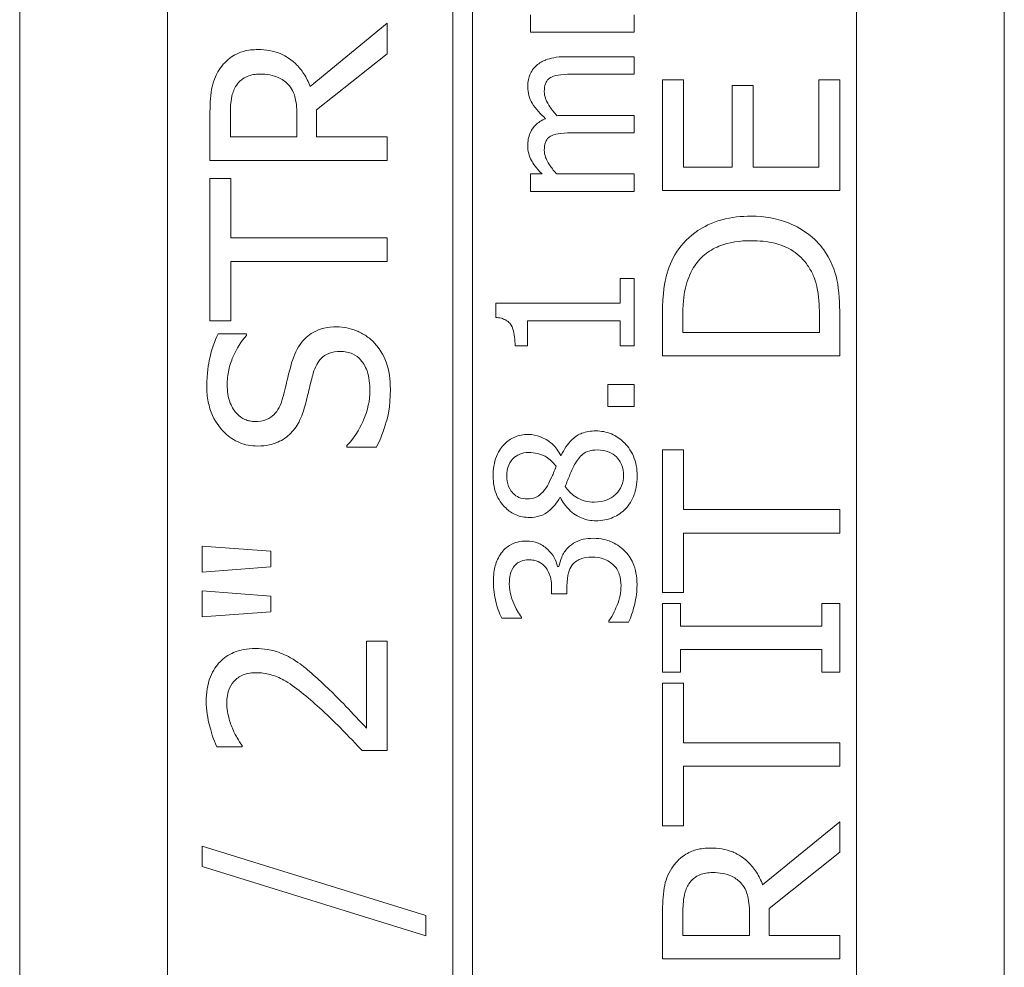
# Paper-space layout 'Layout1' of a CAD drawing. Units: inches. Extents: x 0 to 17, y 0 to 11.
# Drawn here: x 3.8 to 4.3, y 5.6 to 6 of the extents above; entities that cross this region are included whole.
import ezdxf

# ---------------------------------------------------------------- set-up
doc = ezdxf.new("R2010")
doc.units = ezdxf.units.IN
doc.header["$MEASUREMENT"] = 0
doc.layers.add('Visible (ANSI)', color=7, linetype='Continuous', lineweight=18)

# ---------------------------------------------------------------- blocks, each defined once
blk = doc.blocks.new('CustomObjectsInViewport4_0')
at = {"layer": 'Visible (ANSI)'}
for p, q in [((3.83198, 5.18764), (3.83198, 6.62764)), ((3.90698, 5.18764), (3.90698, 6.62764)), ((4.25698, 6.62764), (4.25698, 5.18764)), ((4.33198, 6.62764), (4.33198, 5.18764)), ((4.05198, 6.60764), (4.05198, 5.20764)), ((4.06198, 5.20764), (4.06198, 6.60764)), ((4.09146, 6.04789), (4.09146, 6.03904)), ((4.14399, 6.03904), (4.14399, 6.04789)), ((4.0186, 6.04359), (3.97943, 6.01157)), ((4.0186, 6.02805), (4.0186, 6.04359)), ((4.09146, 6.03904), (4.14399, 6.03904)), ((3.98279, 5.99961), (4.0186, 6.02805)), ((4.14399, 6.02662), (4.10938, 6.02662)), ((4.14399, 6.01777), (4.14399, 6.02662)), ((4.11358, 6.01777), (4.14399, 6.01777)), ((4.15843, 6.01495), (4.15843, 5.95864)), ((4.16907, 6.01495), (4.15843, 6.01495)), ((4.16907, 5.9706), (4.16907, 6.01495)), ((4.19373, 6.01196), (4.19373, 5.9706)), ((4.20437, 6.01196), (4.19373, 6.01196)), ((4.20437, 5.9706), (4.20437, 6.01196)), ((4.23778, 6.01495), (4.23778, 5.9706)), ((4.24843, 6.01495), (4.23778, 6.01495)), ((4.24843, 5.95864), (4.24843, 6.01495)), ((3.9286, 5.99713), (3.9286, 5.97393)), ((3.93896, 5.9859), (3.93896, 5.99778)), ((3.9728, 5.9964), (3.9728, 5.9859)), ((3.98279, 5.9859), (3.98279, 5.99961)), ((4.14399, 5.99684), (4.10938, 5.99684)), ((4.14399, 5.98799), (4.14399, 5.99684)), ((3.9728, 5.9859), (3.93896, 5.9859)), ((4.0186, 5.9859), (3.98279, 5.9859)), ((4.0186, 5.97393), (4.0186, 5.9859)), ((4.11358, 5.98799), (4.14399, 5.98799)), ((3.9286, 5.97393), (4.0186, 5.97393)), ((4.19373, 5.9706), (4.16907, 5.9706)), ((4.23778, 5.9706), (4.20437, 5.9706)), ((4.09146, 5.96706), (4.09146, 5.95821)), ((4.09724, 5.96706), (4.09146, 5.96706)), ((4.14399, 5.96706), (4.10473, 5.96706)), ((4.14399, 5.95821), (4.14399, 5.96706)), ((3.9286, 5.96482), (3.9286, 5.89247)), ((3.93925, 5.96482), (3.9286, 5.96482)), ((3.93925, 5.93462), (3.93925, 5.96482)), ((4.09146, 5.95821), (4.14399, 5.95821)), ((4.15843, 5.95864), (4.24843, 5.95864)), ((4.0186, 5.93462), (3.93925, 5.93462)), ((4.0186, 5.92266), (4.0186, 5.93462)), ((3.93925, 5.92266), (4.0186, 5.92266)), ((3.93925, 5.89247), (3.93925, 5.92266)), ((4.13684, 5.91396), (4.13684, 5.90154)), ((4.14399, 5.91396), (4.13684, 5.91396)), ((4.14399, 5.87981), (4.14399, 5.91396)), ((4.07376, 5.90154), (4.07376, 5.89428)), ((4.13684, 5.90154), (4.07376, 5.90154)), ((4.15843, 5.89519), (4.15843, 5.8747)), ((4.16878, 5.88666), (4.16878, 5.89577)), ((4.23807, 5.89577), (4.23807, 5.88666)), ((4.24843, 5.8747), (4.24843, 5.89541)), ((3.9286, 5.89247), (3.93925, 5.89247)), ((4.08993, 5.89252), (4.13684, 5.89252)), ((4.08993, 5.87981), (4.08993, 5.89252)), ((4.13684, 5.89252), (4.13684, 5.87981)), ((3.94712, 5.88598), (3.93283, 5.88598)), ((3.94712, 5.8851), (3.94712, 5.88598)), ((4.23807, 5.88666), (4.16878, 5.88666)), ((4.08352, 5.87981), (4.08993, 5.87981)), ((4.13684, 5.87981), (4.14399, 5.87981)), ((4.15843, 5.8747), (4.24843, 5.8747)), ((4.1306, 5.86018), (4.1306, 5.84895)), ((4.14399, 5.86018), (4.1306, 5.86018)), ((4.14399, 5.84895), (4.14399, 5.86018)), ((4.1306, 5.84895), (4.14399, 5.84895)), ((3.99818, 5.82916), (3.99818, 5.82829)), ((3.99818, 5.82829), (4.0132, 5.82829)), ((4.15843, 5.82692), (4.15843, 5.75457)), ((4.16907, 5.82692), (4.15843, 5.82692)), ((4.16907, 5.79673), (4.16907, 5.82692)), ((4.107, 5.82416), (4.10672, 5.82416)), ((4.10632, 5.80283), (4.1066, 5.80283)), ((4.24843, 5.79673), (4.16907, 5.79673)), ((4.24843, 5.78477), (4.24843, 5.79673)), ((4.16907, 5.78477), (4.24843, 5.78477)), ((4.16907, 5.75457), (4.16907, 5.78477)), ((3.92459, 5.77811), (3.92459, 5.76491)), ((3.9596, 5.77548), (3.92459, 5.77811)), ((3.9596, 5.76753), (3.9596, 5.77548)), ((3.92459, 5.76491), (3.9596, 5.76753)), ((4.10575, 5.76778), (4.10507, 5.76778)), ((3.9596, 5.75273), (3.92459, 5.75535)), ((3.92459, 5.75535), (3.92459, 5.74215)), ((4.10212, 5.75694), (4.10212, 5.75382)), ((4.10989, 5.75382), (4.10989, 5.75779)), ((3.9596, 5.74478), (3.9596, 5.75273)), ((4.10212, 5.75382), (4.10989, 5.75382)), ((4.15843, 5.75457), (4.16907, 5.75457)), ((4.15843, 5.74896), (4.15843, 5.7141)), ((4.16762, 5.74896), (4.15843, 5.74896)), ((4.16762, 5.73751), (4.16762, 5.74896)), ((4.23924, 5.74896), (4.23924, 5.73751)), ((4.24843, 5.74896), (4.23924, 5.74896)), ((4.24843, 5.7141), (4.24843, 5.74896)), ((3.92459, 5.74215), (3.9596, 5.74478)), ((4.07682, 5.74146), (4.08675, 5.74146)), ((4.08675, 5.74146), (4.08675, 5.74202)), ((4.13122, 5.74021), (4.13122, 5.73953)), ((4.13122, 5.73953), (4.14115, 5.73953)), ((4.23924, 5.73751), (4.16762, 5.73751)), ((4.00817, 5.72983), (4.00817, 5.68563)), ((4.0186, 5.72983), (4.00817, 5.72983)), ((4.0186, 5.67432), (4.0186, 5.72983)), ((4.16762, 5.72555), (4.23924, 5.72555)), ((4.16762, 5.7141), (4.16762, 5.72555)), ((4.23924, 5.72555), (4.23924, 5.7141)), ((4.15843, 5.7141), (4.16762, 5.7141)), ((4.23924, 5.7141), (4.24843, 5.7141)), ((4.15843, 5.70848), (4.15843, 5.63613)), ((4.16907, 5.70848), (4.15843, 5.70848)), ((4.16907, 5.67829), (4.16907, 5.70848)), ((3.9321, 5.67622), (3.94494, 5.67622)), ((3.94494, 5.67622), (3.94494, 5.67688)), ((4.24843, 5.67829), (4.16907, 5.67829)), ((4.24843, 5.66632), (4.24843, 5.67829)), ((4.00584, 5.67432), (4.0186, 5.67432)), ((4.16907, 5.66632), (4.24843, 5.66632)), ((4.16907, 5.63613), (4.16907, 5.66632)), ((4.15843, 5.63613), (4.16907, 5.63613)), ((4.24843, 5.63817), (4.20926, 5.60615)), ((4.24843, 5.62264), (4.24843, 5.63817)), ((3.92459, 5.62575), (3.92459, 5.61539)), ((4.03815, 5.59052), (3.92459, 5.62575)), ((4.21262, 5.59419), (4.24843, 5.62264)), ((3.92459, 5.61539), (4.03815, 5.58031)), ((4.03815, 5.58031), (4.03815, 5.59052)), ((4.15843, 5.59171), (4.15843, 5.56852)), ((4.16878, 5.58048), (4.16878, 5.59237)), ((4.20262, 5.59098), (4.20262, 5.58048)), ((4.21262, 5.58048), (4.21262, 5.59419)), ((4.20262, 5.58048), (4.16878, 5.58048)), ((4.24843, 5.58048), (4.21262, 5.58048)), ((4.24843, 5.56852), (4.24843, 5.58048)), ((4.15843, 5.56852), (4.24843, 5.56852))]:
    blk.add_line(p, q, dxfattribs=at)
for points, knots in [([(3.95303, 6.03024), (3.95052, 6.03024), (3.94796, 6.02998), (3.94381, 6.02882), (3.94182, 6.02803), (3.93708, 6.02478), (3.935, 6.0226), (3.93334, 6.02003)], [-0.07251108, -0.07251108, -0.07251108, -0.07251108, -0.04380117, -0.04380117, -0.02334318, -0.02334318, 0, 0, 0, 0]), ([(3.97943, 6.01157), (3.97861, 6.01379), (3.97757, 6.01592), (3.97508, 6.01981), (3.97366, 6.02154), (3.96882, 6.02617), (3.9658, 6.02758), (3.96068, 6.02967), (3.95687, 6.03024), (3.95303, 6.03024)], [-0.0555049, -0.0555049, -0.0555049, -0.0555049, -0.0486338, -0.0486338, -0.04209828, -0.04209828, -0.02922651, -0.02922651, 0, 0, 0, 0]), ([(4.10938, 6.02662), (4.10425, 6.02662), (4.10127, 6.02583), (4.0975, 6.02435), (4.09587, 6.02343), (4.09446, 6.02219)], [-0.03084241, -0.03084241, -0.03084241, -0.03084241, -0.01425107, -0.01425107, 0, 0, 0, 0]), ([(3.93334, 6.02003), (3.93235, 6.01849), (3.9315, 6.01687), (3.93019, 6.01352), (3.92972, 6.01182), (3.92875, 6.0058), (3.9286, 6.00145), (3.9286, 5.99713)], [-0.06039352, -0.06039352, -0.06039352, -0.06039352, -0.04644817, -0.04644817, -0.03295103, -0.03295103, 0, 0, 0, 0]), ([(4.09446, 6.02219), (4.09369, 6.02153), (4.093, 6.02079), (4.09184, 6.01916), (4.09138, 6.0183), (4.09062, 6.01629), (4.08998, 6.0143), (4.08998, 6.01119)], [-0.06479944, -0.06479944, -0.06479944, -0.06479944, -0.04396335, -0.04396335, -0.02367586, -0.02367586, 0, 0, 0, 0]), ([(3.94202, 6.01208), (3.9427, 6.01309), (3.94351, 6.014), (3.94554, 6.01567), (3.9466, 6.01622), (3.94955, 6.01744), (3.95176, 6.01777), (3.95398, 6.01777)], [-0.03061194, -0.03061194, -0.03061194, -0.03061194, -0.02426437, -0.02426437, -0.01693363, -0.01693363, 0, 0, 0, 0]), ([(3.95398, 6.01777), (3.95567, 6.01777), (3.95738, 6.01765), (3.96071, 6.01704), (3.96211, 6.0166), (3.96514, 6.01525), (3.96675, 6.01412), (3.96813, 6.01266)], [-0.03513605, -0.03513605, -0.03513605, -0.03513605, -0.02524397, -0.02524397, -0.01529259, -0.01529259, 0, 0, 0, 0]), ([(4.09838, 6.00892), (4.09838, 6.01031), (4.09852, 6.01168), (4.0991, 6.01332), (4.09943, 6.01408), (4.10064, 6.01545), (4.10131, 6.01593), (4.10206, 6.01629)], [-0.0331612, -0.0331612, -0.0331612, -0.0331612, -0.01398035, -0.01398035, -0.00635801, -0.00635801, 0, 0, 0, 0]), ([(4.10206, 6.01629), (4.10327, 6.01694), (4.10493, 6.01731), (4.10909, 6.01769), (4.11134, 6.01777), (4.11358, 6.01777)], [-0.03183589, -0.03183589, -0.03183589, -0.03183589, -0.01708918, -0.01708918, 0, 0, 0, 0]), ([(3.93896, 5.99778), (3.93896, 5.9998), (3.93904, 6.00352), (3.9402, 6.00857), (3.94093, 6.01041), (3.94202, 6.01208)], [-0.03948056, -0.03948056, -0.03948056, -0.03948056, -0.01517445, -0.01517445, 0, 0, 0, 0]), ([(3.96813, 6.01266), (3.96907, 6.01172), (3.96986, 6.01067), (3.9714, 6.00782), (3.97175, 6.00631), (3.97255, 6.00268), (3.9728, 5.99949), (3.9728, 5.9964)], [-0.03171112, -0.03171112, -0.03171112, -0.03171112, -0.02836332, -0.02836332, -0.02355003, -0.02355003, 0, 0, 0, 0]), ([(4.08998, 6.01119), (4.08998, 6.00974), (4.09017, 6.00832), (4.09095, 6.00552), (4.09153, 6.00421), (4.09406, 6.00001), (4.09649, 5.99744), (4.09906, 5.99514)], [-0.04839807, -0.04839807, -0.04839807, -0.04839807, -0.03736023, -0.03736023, -0.02630249, -0.02630249, 0, 0, 0, 0]), ([(4.1049, 5.99667), (4.10358, 5.99803), (4.10233, 5.99951), (4.10053, 6.00216), (4.09964, 6.00365), (4.09864, 6.00647), (4.09838, 6.00769), (4.09838, 6.00892)], [-0.04243742, -0.04243742, -0.04243742, -0.04243742, -0.02286977, -0.02286977, -0.00940053, -0.00940053, 0, 0, 0, 0]), ([(4.09906, 5.99514), (4.09805, 5.99474), (4.09707, 5.99427), (4.09531, 5.99318), (4.09453, 5.99257), (4.09331, 5.99135), (4.09212, 5.99006), (4.09034, 5.98577), (4.08998, 5.98361), (4.08998, 5.98141)], [-0.08741784, -0.08741784, -0.08741784, -0.08741784, -0.06020597, -0.06020597, -0.03542689, -0.03542689, -0.01678108, -0.01678108, 0, 0, 0, 0]), ([(4.10938, 5.99684), (4.10854, 5.99684), (4.10764, 5.99682), (4.10654, 5.99677), (4.1057, 5.99672), (4.1049, 5.99667)], [-0.02586073, -0.02586073, -0.02586073, -0.02586073, -0.00613923, -0.00613923, 0, 0, 0, 0]), ([(4.09838, 5.97914), (4.09838, 5.98052), (4.09852, 5.9819), (4.0991, 5.98354), (4.09943, 5.9843), (4.10064, 5.98567), (4.10131, 5.98615), (4.10206, 5.98651)], [-0.0331612, -0.0331612, -0.0331612, -0.0331612, -0.01398035, -0.01398035, -0.00635801, -0.00635801, 0, 0, 0, 0]), ([(4.10206, 5.98651), (4.10327, 5.98716), (4.10493, 5.98753), (4.10909, 5.98791), (4.11134, 5.98799), (4.11358, 5.98799)], [-0.03183589, -0.03183589, -0.03183589, -0.03183589, -0.01708918, -0.01708918, 0, 0, 0, 0]), ([(4.08998, 5.98141), (4.08998, 5.98008), (4.09013, 5.97878), (4.09078, 5.97624), (4.09125, 5.97505), (4.09268, 5.97249), (4.09416, 5.97014), (4.09724, 5.96706)], [-0.08644345, -0.08644345, -0.08644345, -0.08644345, -0.05955153, -0.05955153, -0.03326475, -0.03326475, 0, 0, 0, 0]), ([(4.10473, 5.96706), (4.1035, 5.96836), (4.10237, 5.96975), (4.09982, 5.9735), (4.09923, 5.97505), (4.09863, 5.97668), (4.09838, 5.9779), (4.09838, 5.97914)], [-0.01563484, -0.01563484, -0.01563484, -0.01563484, -0.01320394, -0.01320394, -0.00946708, -0.00946708, 0, 0, 0, 0]), ([(4.2035, 5.94566), (4.19847, 5.94566), (4.1934, 5.94513), (4.18309, 5.94231), (4.17922, 5.94018), (4.17206, 5.9354), (4.16846, 5.93177), (4.16557, 5.92743)], [-0.0886564, -0.0886564, -0.0886564, -0.0886564, -0.06562586, -0.06562586, -0.03974217, -0.03974217, 0, 0, 0, 0]), ([(4.24121, 5.92728), (4.23906, 5.93053), (4.23644, 5.93336), (4.22996, 5.93854), (4.22621, 5.9406), (4.21661, 5.94458), (4.21013, 5.94566), (4.2035, 5.94566)], [-0.1045424, -0.1045424, -0.1045424, -0.1045424, -0.0791565, -0.0791565, -0.050523, -0.050523, 0, 0, 0, 0]), ([(4.17418, 5.91955), (4.17567, 5.92198), (4.17749, 5.92413), (4.1819, 5.92784), (4.1844, 5.92929), (4.19219, 5.93246), (4.19784, 5.93319), (4.20335, 5.93319)], [-0.08571476, -0.08571476, -0.08571476, -0.08571476, -0.06403538, -0.06403538, -0.04198883, -0.04198883, 0, 0, 0, 0]), ([(4.20335, 5.93319), (4.20739, 5.93319), (4.21157, 5.93284), (4.21807, 5.93124), (4.22142, 5.93012), (4.22769, 5.926), (4.23012, 5.92356), (4.23209, 5.92064)], [-0.1034404, -0.1034404, -0.1034404, -0.1034404, -0.0571776, -0.0571776, -0.0267723, -0.0267723, 0, 0, 0, 0]), ([(4.16557, 5.92743), (4.16312, 5.92369), (4.16146, 5.91942), (4.15972, 5.91281), (4.15843, 5.9073), (4.15843, 5.89519)], [-0.2667257, -0.2667257, -0.2667257, -0.2667257, -0.0923106, -0.0923106, 0, 0, 0, 0]), ([(4.24843, 5.89541), (4.24843, 5.9011), (4.24813, 5.90778), (4.24644, 5.91592), (4.24518, 5.92094), (4.24121, 5.92728)], [-0.1834292, -0.1834292, -0.1834292, -0.1834292, -0.0570082, -0.0570082, 0, 0, 0, 0]), ([(4.23209, 5.92064), (4.23323, 5.91902), (4.23419, 5.9173), (4.23608, 5.91291), (4.23658, 5.91075), (4.23775, 5.90523), (4.23807, 5.90037), (4.23807, 5.89577)], [-0.0485365, -0.0485365, -0.0485365, -0.0485365, -0.04293266, -0.04293266, -0.03504953, -0.03504953, 0, 0, 0, 0]), ([(4.16878, 5.89577), (4.16878, 5.90296), (4.16954, 5.90708), (4.17091, 5.91293), (4.17228, 5.91634), (4.17418, 5.91955)], [-0.04577108, -0.04577108, -0.04577108, -0.04577108, -0.02837849, -0.02837849, 0, 0, 0, 0]), ([(4.07376, 5.89428), (4.0747, 5.8942), (4.07566, 5.89406), (4.07737, 5.8936), (4.07815, 5.89331), (4.07964, 5.89247), (4.08032, 5.89193), (4.08122, 5.89085), (4.08186, 5.88998), (4.08325, 5.88586), (4.08352, 5.8828), (4.08352, 5.87981)], [-0.1173011, -0.1173011, -0.1173011, -0.1173011, -0.0889844, -0.0889844, -0.0645434, -0.0645434, -0.0380543, -0.0380543, -0.0227893, -0.0227893, 0, 0, 0, 0]), ([(3.93283, 5.88598), (3.93087, 5.88201), (3.92945, 5.87783), (3.92785, 5.87063), (3.927, 5.86583), (3.927, 5.85921)], [-0.1261034, -0.1261034, -0.1261034, -0.1261034, -0.0504281, -0.0504281, 0, 0, 0, 0]), ([(3.93735, 5.86001), (3.93735, 5.86255), (3.93761, 5.86505), (3.93884, 5.87073), (3.93984, 5.87315), (3.94221, 5.87842), (3.94435, 5.88208), (3.94712, 5.8851)], [-0.05404446, -0.05404446, -0.05404446, -0.05404446, -0.04410284, -0.04410284, -0.0312605, -0.0312605, 0, 0, 0, 0]), ([(3.99293, 5.88948), (3.99078, 5.88948), (3.98864, 5.88927), (3.98462, 5.88831), (3.98278, 5.88761), (3.97819, 5.88503), (3.97634, 5.88307), (3.97288, 5.87863), (3.97133, 5.87513), (3.97024, 5.87161)], [-0.06131231, -0.06131231, -0.06131231, -0.06131231, -0.05170268, -0.05170268, -0.0428214, -0.0428214, -0.0281007, -0.0281007, 0, 0, 0, 0]), ([(4.01204, 5.88131), (4.0108, 5.88265), (4.00943, 5.88383), (4.00637, 5.88591), (4.00473, 5.88677), (3.99976, 5.88879), (3.99641, 5.88948), (3.99293, 5.88948)], [-0.05486432, -0.05486432, -0.05486432, -0.05486432, -0.04088888, -0.04088888, -0.02652651, -0.02652651, 0, 0, 0, 0]), ([(4.0202, 5.85782), (4.0202, 5.86268), (4.01966, 5.86748), (4.01738, 5.87337), (4.01577, 5.87723), (4.01204, 5.88131)], [-0.1356253, -0.1356253, -0.1356253, -0.1356253, -0.0421674, -0.0421674, 0, 0, 0, 0]), ([(3.98104, 5.86592), (3.98148, 5.86744), (3.98206, 5.86896), (3.98347, 5.87154), (3.98426, 5.87265), (3.986, 5.87436), (3.98718, 5.87529), (3.9908, 5.87673), (3.99282, 5.87701), (3.99482, 5.87701)], [-0.06883677, -0.06883677, -0.06883677, -0.06883677, -0.04773583, -0.04773583, -0.02965926, -0.02965926, -0.01524394, -0.01524394, 0, 0, 0, 0]), ([(3.99482, 5.87701), (3.99593, 5.87701), (3.99703, 5.87691), (3.99912, 5.87646), (4.0001, 5.87614), (4.00265, 5.87493), (4.00403, 5.87385), (4.00631, 5.87132), (4.00749, 5.86962), (4.00949, 5.86387), (4.00985, 5.8603), (4.00985, 5.85695)], [-0.09649891, -0.09649891, -0.09649891, -0.09649891, -0.08238708, -0.08238708, -0.06909022, -0.06909022, -0.04631524, -0.04631524, -0.02556308, -0.02556308, 0, 0, 0, 0]), ([(3.97024, 5.87161), (3.96938, 5.86873), (3.96853, 5.86537), (3.9676, 5.86147), (3.96653, 5.85697), (3.9655, 5.85316)], [-0.1187098, -0.1187098, -0.1187098, -0.1187098, -0.030087, -0.030087, 0, 0, 0, 0]), ([(3.97695, 5.84966), (3.97764, 5.85237), (3.97843, 5.85555), (3.97966, 5.86085), (3.98033, 5.86339), (3.98104, 5.86592)], [-0.04149285, -0.04149285, -0.04149285, -0.04149285, -0.01999448, -0.01999448, 0, 0, 0, 0]), ([(3.9515, 5.84141), (3.95059, 5.84141), (3.94969, 5.84149), (3.94795, 5.84183), (3.94713, 5.84209), (3.94484, 5.84308), (3.94354, 5.84403), (3.94116, 5.8465), (3.93989, 5.84828), (3.93777, 5.85367), (3.93735, 5.85687), (3.93735, 5.86001)], [-0.08215237, -0.08215237, -0.08215237, -0.08215237, -0.07200965, -0.07200965, -0.06236038, -0.06236038, -0.0440706, -0.0440706, -0.02397649, -0.02397649, 0, 0, 0, 0]), ([(3.927, 5.85921), (3.927, 5.85658), (3.92721, 5.85395), (3.9282, 5.84899), (3.92891, 5.84668), (3.93182, 5.84027), (3.93429, 5.83741), (3.93836, 5.8335), (3.94078, 5.83185), (3.94646, 5.82948), (3.94956, 5.82894), (3.95274, 5.82894)], [-0.08946357, -0.08946357, -0.08946357, -0.08946357, -0.07789846, -0.07789846, -0.06719942, -0.06719942, -0.04690242, -0.04690242, -0.02426157, -0.02426157, 0, 0, 0, 0]), ([(4.00985, 5.85695), (4.00985, 5.85198), (4.00867, 5.84714), (4.0055, 5.83941), (4.00306, 5.83436), (3.99818, 5.82916)], [-0.134125, -0.134125, -0.134125, -0.134125, -0.0543541, -0.0543541, 0, 0, 0, 0]), ([(4.0132, 5.82829), (4.01521, 5.83245), (4.01684, 5.83677), (4.01874, 5.84314), (4.0202, 5.84828), (4.0202, 5.85782)], [-0.2380488, -0.2380488, -0.2380488, -0.2380488, -0.0727553, -0.0727553, 0, 0, 0, 0]), ([(3.9655, 5.85316), (3.96506, 5.85152), (3.96447, 5.84991), (3.96296, 5.84711), (3.96209, 5.8459), (3.96019, 5.84404), (3.95902, 5.8431), (3.95545, 5.84168), (3.95347, 5.84141), (3.9515, 5.84141)], [-0.06839736, -0.06839736, -0.06839736, -0.06839736, -0.04761113, -0.04761113, -0.02924709, -0.02924709, -0.0149719, -0.0149719, 0, 0, 0, 0]), ([(3.969, 5.83478), (3.971, 5.83667), (3.97261, 5.83885), (3.97448, 5.84254), (3.97578, 5.84523), (3.97695, 5.84966)], [-0.1040913, -0.1040913, -0.1040913, -0.1040913, -0.0349262, -0.0349262, 0, 0, 0, 0]), ([(4.12447, 5.83659), (4.1221, 5.83659), (4.11971, 5.83627), (4.11585, 5.8348), (4.11422, 5.83385), (4.11016, 5.82999), (4.10837, 5.82712), (4.107, 5.82416)], [-0.06660404, -0.06660404, -0.06660404, -0.06660404, -0.04263726, -0.04263726, -0.02483399, -0.02483399, 0, 0, 0, 0]), ([(4.14557, 5.81378), (4.14557, 5.81554), (4.14543, 5.8173), (4.14478, 5.82066), (4.1443, 5.82224), (4.14225, 5.82698), (4.1403, 5.82934), (4.13681, 5.83271), (4.13476, 5.83411), (4.1299, 5.83613), (4.12722, 5.83659), (4.12447, 5.83659)], [-0.07511087, -0.07511087, -0.07511087, -0.07511087, -0.06621917, -0.06621917, -0.05784465, -0.05784465, -0.04013555, -0.04013555, -0.02093519, -0.02093519, 0, 0, 0, 0]), ([(3.95274, 5.82894), (3.95758, 5.82894), (3.96056, 5.82992), (3.96466, 5.8315), (3.96698, 5.8329), (3.969, 5.83478)], [-0.03347068, -0.03347068, -0.03347068, -0.03347068, -0.021024, -0.021024, 0, 0, 0, 0]), ([(4.09021, 5.83483), (4.08901, 5.83483), (4.08781, 5.83473), (4.08552, 5.83429), (4.08443, 5.83396), (4.0814, 5.83267), (4.07967, 5.83145), (4.07696, 5.82868), (4.07532, 5.82671), (4.07286, 5.82051), (4.0724, 5.81713), (4.0724, 5.81378)], [-0.1170148, -0.1170148, -0.1170148, -0.1170148, -0.0993413, -0.0993413, -0.0825764, -0.0825764, -0.0507959, -0.0507959, -0.0255295, -0.0255295, 0, 0, 0, 0]), ([(4.10672, 5.82416), (4.10561, 5.82636), (4.10418, 5.82833), (4.10042, 5.83173), (4.09829, 5.83287), (4.09443, 5.8344), (4.09236, 5.83483), (4.09021, 5.83483)], [-0.04586094, -0.04586094, -0.04586094, -0.04586094, -0.03157089, -0.03157089, -0.01638714, -0.01638714, 0, 0, 0, 0]), ([(4.07932, 5.81373), (4.07932, 5.81562), (4.07959, 5.81754), (4.08103, 5.82097), (4.08197, 5.822), (4.08355, 5.82354), (4.08465, 5.82429), (4.08731, 5.82539), (4.0888, 5.82564), (4.09032, 5.82564)], [-0.03515868, -0.03515868, -0.03515868, -0.03515868, -0.02840376, -0.02840376, -0.02192852, -0.02192852, -0.01160162, -0.01160162, 0, 0, 0, 0]), ([(4.09032, 5.82564), (4.09188, 5.82564), (4.09343, 5.82549), (4.09737, 5.8246), (4.09884, 5.82374), (4.10128, 5.82223), (4.10295, 5.82047), (4.10433, 5.81866)], [-0.02468249, -0.02468249, -0.02468249, -0.02468249, -0.02185194, -0.02185194, -0.01733727, -0.01733727, 0, 0, 0, 0]), ([(4.11335, 5.81872), (4.11449, 5.82082), (4.11584, 5.82289), (4.1181, 5.825), (4.119, 5.82567), (4.12193, 5.82675), (4.12369, 5.82694), (4.12538, 5.82694)], [-0.04633636, -0.04633636, -0.04633636, -0.04633636, -0.0237739, -0.0237739, -0.01283753, -0.01283753, 0, 0, 0, 0]), ([(4.12538, 5.82694), (4.1274, 5.82694), (4.12943, 5.82665), (4.13271, 5.82529), (4.13395, 5.82447), (4.13576, 5.82265), (4.13682, 5.82143), (4.13831, 5.81774), (4.1386, 5.81582), (4.1386, 5.8139)], [-0.08367413, -0.08367413, -0.08367413, -0.08367413, -0.05322687, -0.05322687, -0.0303471, -0.0303471, -0.01465976, -0.01465976, 0, 0, 0, 0]), ([(4.10433, 5.81866), (4.10356, 5.81628), (4.10255, 5.81407), (4.10146, 5.81171), (4.10062, 5.80995), (4.09997, 5.80879)], [-0.01594305, -0.01594305, -0.01594305, -0.01594305, -0.01013971, -0.01013971, 0, 0, 0, 0]), ([(4.10899, 5.80845), (4.1098, 5.81045), (4.11061, 5.81245), (4.11193, 5.81582), (4.11262, 5.81744), (4.11335, 5.81872)], [-0.0278182, -0.0278182, -0.0278182, -0.0278182, -0.01122342, -0.01122342, 0, 0, 0, 0]), ([(4.0724, 5.81378), (4.0724, 5.812), (4.07255, 5.81022), (4.07321, 5.80685), (4.07369, 5.80528), (4.07567, 5.80083), (4.0774, 5.79881), (4.08033, 5.79599), (4.08208, 5.79479), (4.08622, 5.79307), (4.0885, 5.79268), (4.09083, 5.79268)], [-0.06432508, -0.06432508, -0.06432508, -0.06432508, -0.05625638, -0.05625638, -0.0487665, -0.0487665, -0.03418356, -0.03418356, -0.01780335, -0.01780335, 0, 0, 0, 0]), ([(4.08975, 5.8021), (4.0883, 5.8021), (4.08685, 5.80232), (4.0844, 5.80334), (4.08343, 5.80401), (4.08189, 5.80556), (4.08096, 5.8067), (4.07958, 5.8101), (4.07932, 5.81191), (4.07932, 5.81373)], [-0.06606016, -0.06606016, -0.06606016, -0.06606016, -0.04514344, -0.04514344, -0.02790475, -0.02790475, -0.01385695, -0.01385695, 0, 0, 0, 0]), ([(4.1386, 5.8139), (4.1386, 5.81211), (4.1383, 5.81036), (4.13696, 5.80716), (4.136, 5.8058), (4.1337, 5.80352), (4.13222, 5.8024), (4.12827, 5.80079), (4.12613, 5.80045), (4.12396, 5.80045)], [-0.06814424, -0.06814424, -0.06814424, -0.06814424, -0.04981051, -0.04981051, -0.03249039, -0.03249039, -0.01652049, -0.01652049, 0, 0, 0, 0]), ([(4.13956, 5.79699), (4.14054, 5.79801), (4.14139, 5.79912), (4.14289, 5.80157), (4.14351, 5.8029), (4.14471, 5.80621), (4.14557, 5.80931), (4.14557, 5.81378)], [-0.08194671, -0.08194671, -0.08194671, -0.08194671, -0.05853485, -0.05853485, -0.03408145, -0.03408145, 0, 0, 0, 0]), ([(4.09997, 5.80879), (4.09913, 5.80733), (4.09811, 5.80592), (4.09568, 5.80367), (4.09464, 5.80314), (4.0926, 5.80231), (4.09118, 5.8021), (4.08975, 5.8021)], [-0.02285155, -0.02285155, -0.02285155, -0.02285155, -0.01677282, -0.01677282, -0.01087781, -0.01087781, 0, 0, 0, 0]), ([(4.12396, 5.80045), (4.12215, 5.80045), (4.12035, 5.80067), (4.11752, 5.8015), (4.11583, 5.80211), (4.11197, 5.8047), (4.11032, 5.80643), (4.10899, 5.80845)], [-0.06238418, -0.06238418, -0.06238418, -0.06238418, -0.03540529, -0.03540529, -0.01846899, -0.01846899, 0, 0, 0, 0]), ([(4.09083, 5.79268), (4.09262, 5.79268), (4.09441, 5.79289), (4.09803, 5.79401), (4.09937, 5.79487), (4.1028, 5.79752), (4.10477, 5.80017), (4.10632, 5.80283)], [-0.04131974, -0.04131974, -0.04131974, -0.04131974, -0.03295711, -0.03295711, -0.02351068, -0.02351068, 0, 0, 0, 0]), ([(4.1066, 5.80283), (4.10772, 5.80055), (4.10914, 5.79844), (4.11313, 5.79444), (4.11541, 5.79319), (4.11958, 5.79145), (4.12206, 5.79098), (4.12464, 5.79098)], [-0.04665119, -0.04665119, -0.04665119, -0.04665119, -0.03446781, -0.03446781, -0.01963385, -0.01963385, 0, 0, 0, 0]), ([(4.12464, 5.79098), (4.12617, 5.79098), (4.12768, 5.79112), (4.13092, 5.79177), (4.13234, 5.79227), (4.13575, 5.79375), (4.1378, 5.79516), (4.13956, 5.79699)], [-0.03608806, -0.03608806, -0.03608806, -0.03608806, -0.0283328, -0.0283328, -0.01933957, -0.01933957, 0, 0, 0, 0]), ([(4.08941, 5.78071), (4.08783, 5.78071), (4.08624, 5.78055), (4.08363, 5.77988), (4.08225, 5.77941), (4.07907, 5.77745), (4.07765, 5.77609), (4.07648, 5.77447)], [-0.04721025, -0.04721025, -0.04721025, -0.04721025, -0.02843865, -0.02843865, -0.01521598, -0.01521598, 0, 0, 0, 0]), ([(4.10507, 5.76778), (4.10472, 5.76941), (4.10414, 5.77095), (4.10247, 5.77388), (4.10141, 5.7752), (4.09838, 5.77806), (4.0967, 5.779), (4.09345, 5.78035), (4.09146, 5.78071), (4.08941, 5.78071)], [-0.04221721, -0.04221721, -0.04221721, -0.04221721, -0.03460735, -0.03460735, -0.02683604, -0.02683604, -0.01561651, -0.01561651, 0, 0, 0, 0]), ([(4.12322, 5.78207), (4.12156, 5.78207), (4.11987, 5.78194), (4.11731, 5.78139), (4.11593, 5.78101), (4.11278, 5.77939), (4.11142, 5.77842), (4.11029, 5.77719)], [-0.05162954, -0.05162954, -0.05162954, -0.05162954, -0.02695016, -0.02695016, -0.01273832, -0.01273832, 0, 0, 0, 0]), ([(4.13899, 5.77589), (4.13694, 5.77787), (4.13458, 5.77939), (4.13029, 5.78112), (4.1274, 5.78207), (4.12322, 5.78207)], [-0.08325988, -0.08325988, -0.08325988, -0.08325988, -0.03183209, -0.03183209, 0, 0, 0, 0]), ([(4.11029, 5.77719), (4.10899, 5.77582), (4.10794, 5.77427), (4.10661, 5.77098), (4.10608, 5.7694), (4.10575, 5.76778)], [-0.02702572, -0.02702572, -0.02702572, -0.02702572, -0.01260079, -0.01260079, 0, 0, 0, 0]), ([(4.14546, 5.75864), (4.14546, 5.76061), (4.1453, 5.76258), (4.14459, 5.76627), (4.14408, 5.76798), (4.1423, 5.77199), (4.14086, 5.77409), (4.13899, 5.77589)], [-0.04828466, -0.04828466, -0.04828466, -0.04828466, -0.03341046, -0.03341046, -0.01975841, -0.01975841, 0, 0, 0, 0]), ([(4.07648, 5.77447), (4.07509, 5.77251), (4.07411, 5.77035), (4.07303, 5.76641), (4.07251, 5.76379), (4.07251, 5.75972)], [-0.07523098, -0.07523098, -0.07523098, -0.07523098, -0.03096735, -0.03096735, 0, 0, 0, 0]), ([(4.08278, 5.76749), (4.08323, 5.76816), (4.08378, 5.76874), (4.08489, 5.76962), (4.08564, 5.77014), (4.08779, 5.771), (4.08909, 5.77118), (4.09038, 5.77118)], [-0.02785935, -0.02785935, -0.02785935, -0.02785935, -0.01765138, -0.01765138, -0.00983186, -0.00983186, 0, 0, 0, 0]), ([(4.09038, 5.77118), (4.09126, 5.77118), (4.09214, 5.77111), (4.0938, 5.7708), (4.09457, 5.77057), (4.09647, 5.76973), (4.09748, 5.76902), (4.09937, 5.76704), (4.10026, 5.76563), (4.10179, 5.76177), (4.10212, 5.75934), (4.10212, 5.75694)], [-0.05843542, -0.05843542, -0.05843542, -0.05843542, -0.05044924, -0.05044924, -0.04312382, -0.04312382, -0.03162707, -0.03162707, -0.01829723, -0.01829723, 0, 0, 0, 0]), ([(4.11239, 5.76834), (4.1129, 5.76905), (4.1135, 5.76967), (4.11509, 5.77089), (4.11599, 5.77133), (4.11834, 5.77229), (4.12043, 5.77254), (4.12254, 5.77254)], [-0.0256327, -0.0256327, -0.0256327, -0.0256327, -0.02150431, -0.02150431, -0.01613295, -0.01613295, 0, 0, 0, 0]), ([(4.12254, 5.77254), (4.12477, 5.77254), (4.12699, 5.77229), (4.12963, 5.77124), (4.13141, 5.77049), (4.13343, 5.76868)], [-0.06898574, -0.06898574, -0.06898574, -0.06898574, -0.02062855, -0.02062855, 0, 0, 0, 0]), ([(4.08062, 5.75898), (4.08062, 5.76053), (4.08077, 5.76207), (4.08126, 5.76429), (4.08165, 5.76583), (4.08278, 5.76749)], [-0.04778949, -0.04778949, -0.04778949, -0.04778949, -0.01530408, -0.01530408, 0, 0, 0, 0]), ([(4.10989, 5.75779), (4.10989, 5.76075), (4.11024, 5.76304), (4.11099, 5.76588), (4.11156, 5.76718), (4.11239, 5.76834)], [-0.02236509, -0.02236509, -0.02236509, -0.02236509, -0.0109091, -0.0109091, 0, 0, 0, 0]), ([(4.13343, 5.76868), (4.13413, 5.76804), (4.13473, 5.76732), (4.13575, 5.76569), (4.13615, 5.7648), (4.13702, 5.762), (4.13735, 5.76003), (4.13735, 5.75808)], [-0.02955336, -0.02955336, -0.02955336, -0.02955336, -0.02232527, -0.02232527, -0.01487631, -0.01487631, 0, 0, 0, 0]), ([(4.07251, 5.75972), (4.07251, 5.75637), (4.07302, 5.75302), (4.07443, 5.74745), (4.0754, 5.7441), (4.07682, 5.74146)], [-0.05486234, -0.05486234, -0.05486234, -0.05486234, -0.02285572, -0.02285572, 0, 0, 0, 0]), ([(4.08283, 5.74894), (4.08219, 5.75056), (4.08166, 5.75222), (4.08105, 5.75469), (4.08062, 5.75654), (4.08062, 5.75898)], [-0.05887407, -0.05887407, -0.05887407, -0.05887407, -0.01865099, -0.01865099, 0, 0, 0, 0]), ([(4.13735, 5.75808), (4.13735, 5.75465), (4.13663, 5.75134), (4.13479, 5.7467), (4.1333, 5.74306), (4.13122, 5.74021)], [-0.086159, -0.086159, -0.086159, -0.086159, -0.02690302, -0.02690302, 0, 0, 0, 0]), ([(4.14115, 5.73953), (4.14249, 5.74221), (4.14347, 5.7453), (4.1446, 5.74989), (4.14546, 5.75364), (4.14546, 5.75864)], [-0.103731, -0.103731, -0.103731, -0.103731, -0.0380962, -0.0380962, 0, 0, 0, 0]), ([(4.08675, 5.74202), (4.08608, 5.74298), (4.08543, 5.74401), (4.08455, 5.74545), (4.08379, 5.7467), (4.08283, 5.74894)], [-0.05990898, -0.05990898, -0.05990898, -0.05990898, -0.01860804, -0.01860804, 0, 0, 0, 0]), ([(3.95143, 5.72611), (3.9495, 5.72611), (3.94757, 5.72595), (3.94394, 5.72527), (3.94224, 5.72477), (3.93796, 5.72294), (3.93563, 5.72133), (3.93203, 5.71761), (3.93018, 5.7152), (3.92726, 5.70775), (3.9267, 5.70347), (3.9267, 5.69927)], [-0.1439931, -0.1439931, -0.1439931, -0.1439931, -0.119701, -0.119701, -0.0973138, -0.0973138, -0.0609314, -0.0609314, -0.0320395, -0.0320395, 0, 0, 0, 0]), ([(3.96944, 5.72144), (3.96685, 5.72294), (3.96409, 5.72406), (3.95965, 5.7253), (3.95639, 5.72611), (3.95143, 5.72611)], [-0.1082285, -0.1082285, -0.1082285, -0.1082285, -0.0378358, -0.0378358, 0, 0, 0, 0]), ([(3.98483, 5.7094), (3.98238, 5.71171), (3.97985, 5.71394), (3.97612, 5.717), (3.97327, 5.71931), (3.96944, 5.72144)], [-0.1109805, -0.1109805, -0.1109805, -0.1109805, -0.0334019, -0.0334019, 0, 0, 0, 0]), ([(3.94078, 5.7094), (3.94139, 5.71012), (3.94209, 5.71074), (3.94366, 5.71185), (3.94453, 5.71231), (3.94657, 5.71315), (3.94868, 5.71385), (3.95208, 5.71385)], [-0.0669706, -0.0669706, -0.0669706, -0.0669706, -0.04693826, -0.04693826, -0.02593881, -0.02593881, 0, 0, 0, 0]), ([(3.95208, 5.71385), (3.9545, 5.71385), (3.95687, 5.71354), (3.96161, 5.71227), (3.9639, 5.71131), (3.97156, 5.70707), (3.97834, 5.70136), (3.98417, 5.69606)], [-0.1072386, -0.1072386, -0.1072386, -0.1072386, -0.0840776, -0.0840776, -0.0600971, -0.0600971, 0, 0, 0, 0]), ([(3.93713, 5.69839), (3.93713, 5.70128), (3.93763, 5.70331), (3.93869, 5.70642), (3.93957, 5.70801), (3.94078, 5.7094)], [-0.02505285, -0.02505285, -0.02505285, -0.02505285, -0.01406302, -0.01406302, 0, 0, 0, 0]), ([(4.00817, 5.68563), (4.00497, 5.68906), (4.00086, 5.6934), (3.99471, 5.69985), (3.99095, 5.70379), (3.98483, 5.7094)], [-0.1316658, -0.1316658, -0.1316658, -0.1316658, -0.0632974, -0.0632974, 0, 0, 0, 0]), ([(3.9267, 5.69927), (3.9267, 5.695), (3.92739, 5.69074), (3.92896, 5.68485), (3.93031, 5.67988), (3.9321, 5.67622)], [-0.1037906, -0.1037906, -0.1037906, -0.1037906, -0.0310256, -0.0310256, 0, 0, 0, 0]), ([(3.93998, 5.68563), (3.93913, 5.68766), (3.93846, 5.68976), (3.93768, 5.69295), (3.93713, 5.69533), (3.93713, 5.69839)], [-0.07087939, -0.07087939, -0.07087939, -0.07087939, -0.02329664, -0.02329664, 0, 0, 0, 0]), ([(3.98417, 5.69606), (3.98788, 5.69269), (3.9915, 5.68921), (3.99714, 5.68345), (4.00083, 5.67966), (4.00584, 5.67432)], [-0.1473375, -0.1473375, -0.1473375, -0.1473375, -0.0557359, -0.0557359, 0, 0, 0, 0]), ([(3.94494, 5.67688), (3.94412, 5.67805), (3.9432, 5.6795), (3.94207, 5.68134), (3.94099, 5.68311), (3.93998, 5.68563)], [-0.06024444, -0.06024444, -0.06024444, -0.06024444, -0.0207064, -0.0207064, 0, 0, 0, 0]), ([(4.18286, 5.62483), (4.18034, 5.62483), (4.17779, 5.62457), (4.17364, 5.62341), (4.17164, 5.62262), (4.1669, 5.61937), (4.16483, 5.61719), (4.16317, 5.61461)], [-0.07251108, -0.07251108, -0.07251108, -0.07251108, -0.04380117, -0.04380117, -0.02334318, -0.02334318, 0, 0, 0, 0]), ([(4.20926, 5.60615), (4.20843, 5.60837), (4.2074, 5.6105), (4.2049, 5.61439), (4.20349, 5.61613), (4.19865, 5.62075), (4.19562, 5.62217), (4.1905, 5.62425), (4.18669, 5.62483), (4.18286, 5.62483)], [-0.0555049, -0.0555049, -0.0555049, -0.0555049, -0.0486338, -0.0486338, -0.04209828, -0.04209828, -0.02922651, -0.02922651, 0, 0, 0, 0]), ([(4.16317, 5.61461), (4.16217, 5.61308), (4.16133, 5.61146), (4.16001, 5.60811), (4.15955, 5.60641), (4.15858, 5.60039), (4.15843, 5.59604), (4.15843, 5.59171)], [-0.06039352, -0.06039352, -0.06039352, -0.06039352, -0.04644817, -0.04644817, -0.03295103, -0.03295103, 0, 0, 0, 0]), ([(4.17185, 5.60666), (4.17253, 5.60768), (4.17333, 5.60859), (4.17536, 5.61026), (4.17643, 5.61081), (4.17937, 5.61202), (4.18158, 5.61235), (4.18381, 5.61235)], [-0.03061194, -0.03061194, -0.03061194, -0.03061194, -0.02426437, -0.02426437, -0.01693363, -0.01693363, 0, 0, 0, 0]), ([(4.18381, 5.61235), (4.1855, 5.61235), (4.18721, 5.61223), (4.19054, 5.61163), (4.19194, 5.61118), (4.19497, 5.60984), (4.19658, 5.60871), (4.19796, 5.60725)], [-0.03513605, -0.03513605, -0.03513605, -0.03513605, -0.02524397, -0.02524397, -0.01529259, -0.01529259, 0, 0, 0, 0]), ([(4.16878, 5.59237), (4.16878, 5.59438), (4.16887, 5.5981), (4.17003, 5.60315), (4.17075, 5.605), (4.17185, 5.60666)], [-0.03948056, -0.03948056, -0.03948056, -0.03948056, -0.01517445, -0.01517445, 0, 0, 0, 0]), ([(4.19796, 5.60725), (4.1989, 5.60631), (4.19969, 5.60526), (4.20122, 5.6024), (4.20158, 5.6009), (4.20238, 5.59726), (4.20262, 5.59407), (4.20262, 5.59098)], [-0.03171112, -0.03171112, -0.03171112, -0.03171112, -0.02836332, -0.02836332, -0.02355003, -0.02355003, 0, 0, 0, 0])]:
    blk.add_open_spline(points, degree=3, knots=knots, dxfattribs=at)

psp = doc.layouts.get("Layout1")

# ---------------------------------------------------------------- block references
psp.add_blockref('CustomObjectsInViewport4_0', (-0.01, -0.01))

doc.saveas('drawing.dxf')
